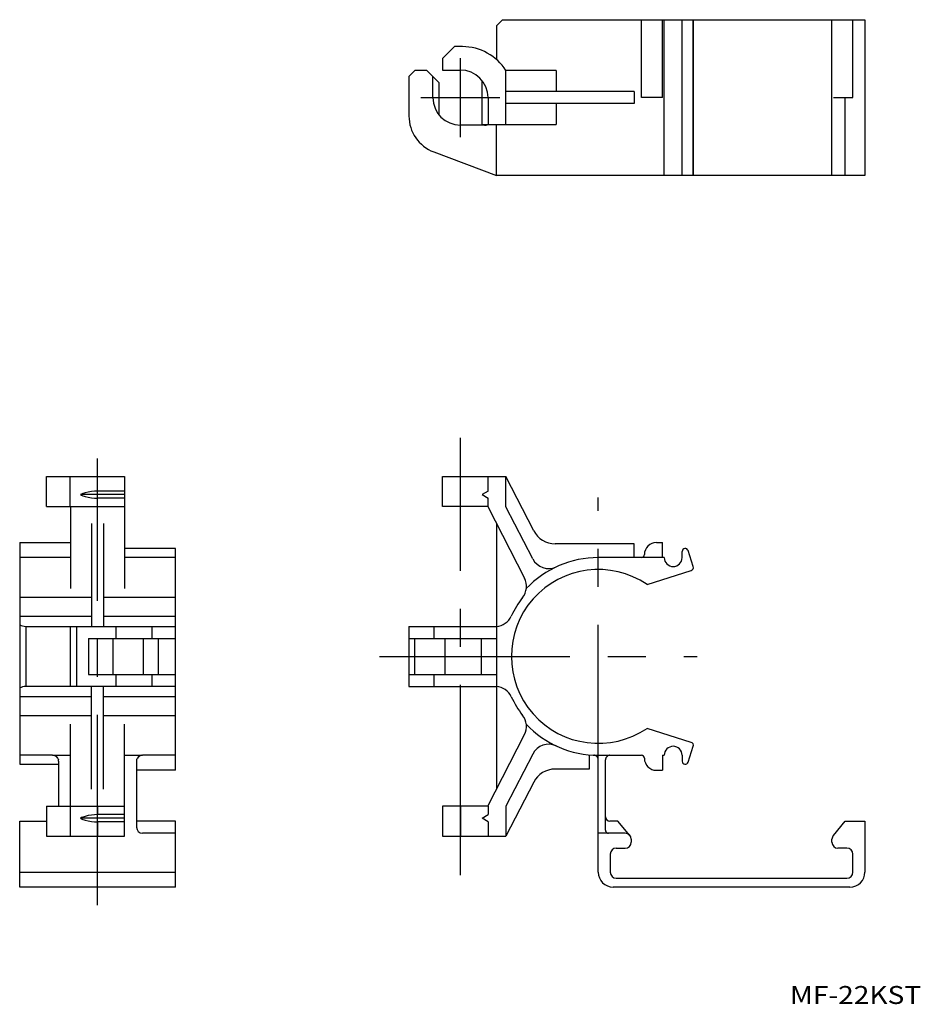
# Model space of a CAD drawing. Extents: x 42 to 192, y 71 to 236.
import ezdxf
from ezdxf.enums import TextEntityAlignment as Align

# ---------------------------------------------------------------- set-up
doc = ezdxf.new("R2010")
doc.units = 0
doc.linetypes.add('CENTER', pattern=[50.8, 31.75, -6.35, 6.35, -6.35])
doc.layers.add('1', color=7, linetype='CONTINUOUS')
doc.styles.add('MDRAFSTD', font='TXT', dxfattribs={"bigfont": 'BIGFONT'})

# ---------------------------------------------------------------- blocks, each defined once
blk = doc.blocks.new('S0')
at = {"layer": '1', "color": 7, "linetype": 'CONTINUOUS'}
for p, q in [((137.836717, 112.765414), (137.832634, 112.765603)), ((137.889982, 112.760898), (137.836717, 112.765414)), ((137.934046, 112.754241), (137.889982, 112.760898)), ((137.977848, 112.744928), (137.934046, 112.754241)), ((138.021268, 112.732938), (137.977848, 112.744928)), ((138.064186, 112.718252), (138.021268, 112.732938)), ((138.105383, 112.701336), (138.064186, 112.718252)), ((138.145982, 112.681757), (138.105383, 112.701336)), ((138.18583, 112.659474), (138.145982, 112.681757)), ((138.224771, 112.634447), (138.18583, 112.659474)), ((138.26249, 112.606758), (138.224771, 112.634447)), ((138.299075, 112.576178), (138.26249, 112.606758)), ((138.3343, 112.542667), (138.299075, 112.576178)), ((138.359045, 112.516308), (138.3343, 112.542667)), ((138.382902, 112.48828), (138.359045, 112.516308)), ((138.405741, 112.458588), (138.382902, 112.48828)), ((138.427435, 112.427234), (138.405741, 112.458588)), ((138.444974, 112.399117), (138.427435, 112.427234)), ((138.461529, 112.36974), (138.444974, 112.399117)), ((138.476993, 112.339135), (138.461529, 112.36974)), ((138.491003, 112.307941), (138.476993, 112.339135)), ((138.503791, 112.275564), (138.491003, 112.307941)), ((138.51524, 112.242073), (138.503791, 112.275564)), ((138.523149, 112.215279), (138.51524, 112.242073)), ((138.530146, 112.187826), (138.523149, 112.215279)), ((138.536173, 112.159779), (138.530146, 112.187826)), ((138.541173, 112.131199), (138.536173, 112.159779)), ((138.544986, 112.103078), (138.541173, 112.131199)), ((138.547759, 112.074497), (138.544986, 112.103078)), ((138.549452, 112.045546), (138.547759, 112.074497)), ((138.550025, 112.016312), (138.549452, 112.045546))]:
    blk.add_line(p, q, dxfattribs=at)
blk = doc.blocks.new('S1')
at = {"layer": '1', "color": 7, "linetype": 'CONTINUOUS'}
for p, q in [((139.7508, 112.033657), (139.750025, 112)), ((139.753078, 112.067002), (139.7508, 112.033657)), ((139.756789, 112.09992), (139.753078, 112.067002)), ((139.761864, 112.132296), (139.756789, 112.09992)), ((139.768234, 112.164016), (139.761864, 112.132296)), ((139.775829, 112.194965), (139.768234, 112.164016)), ((139.78458, 112.22503), (139.775829, 112.194965)), ((139.796099, 112.258801), (139.78458, 112.22503)), ((139.809012, 112.291506), (139.796099, 112.258801)), ((139.82321, 112.323091), (139.809012, 112.291506)), ((139.83858, 112.353502), (139.82321, 112.323091)), ((139.855012, 112.382685), (139.83858, 112.353502)), ((139.872396, 112.410587), (139.855012, 112.382685)), ((139.897165, 112.44616), (139.872396, 112.410587)), ((139.923451, 112.479642), (139.897165, 112.44616)), ((139.951093, 112.511039), (139.923451, 112.479642)), ((139.979929, 112.540354), (139.951093, 112.511039)), ((140.009797, 112.567593), (139.979929, 112.540354)), ((140.040535, 112.592759), (140.009797, 112.567593)), ((140.071982, 112.615856), (140.040535, 112.592759)), ((140.115959, 112.644205), (140.071982, 112.615856)), ((140.161154, 112.669089), (140.115959, 112.644205)), ((140.207364, 112.690552), (140.161154, 112.669089)), ((140.254388, 112.708637), (140.207364, 112.690552)), ((140.302021, 112.72339), (140.254388, 112.708637)), ((140.350062, 112.734853), (140.302021, 112.72339)), ((140.398308, 112.74307), (140.350062, 112.734853)), ((140.447035, 112.748126), (140.398308, 112.74307)), ((140.495885, 112.749989), (140.447035, 112.748126)), ((140.500025, 112.75), (140.495885, 112.749989))]:
    blk.add_line(p, q, dxfattribs=at)
blk = doc.blocks.new('S2')
at = {"layer": '1', "color": 7, "linetype": 'CONTINUOUS'}
for p, q in [((139.750025, 100.25), (139.750495, 100.228373)), ((139.750495, 100.228373), (139.751876, 100.207077)), ((139.751876, 100.207077), (139.754123, 100.186161)), ((139.754123, 100.186161), (139.75719, 100.165675)), ((139.75719, 100.165675), (139.761031, 100.145668)), ((139.761031, 100.145668), (139.767132, 100.120335)), ((139.767132, 100.120335), (139.774396, 100.09581)), ((139.774396, 100.09581), (139.78273, 100.072139)), ((139.78273, 100.072139), (139.792043, 100.049371)), ((139.792043, 100.049371), (139.803826, 100.024376)), ((139.803826, 100.024376), (139.816707, 100.000531)), ((139.816707, 100.000531), (139.830577, 99.977854)), ((139.830577, 99.977854), (139.84533, 99.956364)), ((139.84533, 99.956364), (139.866844, 99.928795)), ((139.866844, 99.928795), (139.889707, 99.903343)), ((139.889707, 99.903343), (139.913723, 99.879999)), ((139.913723, 99.879999), (139.939455, 99.858149)), ((139.939455, 99.858149), (139.966142, 99.838403)), ((139.966142, 99.838403), (139.993638, 99.820738)), ((139.993638, 99.820738), (140.021796, 99.805127)), ((140.021796, 99.805127), (140.061324, 99.786975)), ((140.061324, 99.786975), (140.101744, 99.772493)), ((140.101744, 99.772493), (140.142789, 99.761635)), ((140.142789, 99.761635), (140.168483, 99.756694)), ((140.168483, 99.756694), (140.194308, 99.753114)), ((140.194308, 99.753114), (140.220317, 99.750883)), ((140.220317, 99.750883), (140.246374, 99.750013)), ((140.246374, 99.750013), (140.250025, 99.75))]:
    blk.add_line(p, q, dxfattribs=at)
blk = doc.blocks.new('S3')
at = {"layer": '1', "color": 7, "linetype": 'CONTINUOUS'}
for p, q in [((47.922847, 112.660226), (48.041139, 112.593132)), ((48.041139, 112.593132), (48.141106, 112.518565)), ((48.141106, 112.518565), (48.236179, 112.427234)), ((48.236179, 112.427234), (48.306828, 112.340947)), ((48.306828, 112.340947), (48.370574, 112.242073)), ((48.370574, 112.242073), (48.422946, 112.134931)), ((48.422946, 112.134931), (48.463887, 112.016312))]:
    blk.add_line(p, q, dxfattribs=at)
blk.add_arc((47.460374, 111.705525), 1.060818, 64.153682, 87.859262, dxfattribs=at)
blk = doc.blocks.new('S4')
at = {"layer": '1', "color": 7, "linetype": 'CONTINUOUS'}
for p, q in [((61.536113, 112.016312), (61.575506, 112.131199)), ((61.575506, 112.131199), (61.629426, 112.242073)), ((61.629426, 112.242073), (61.69185, 112.339135)), ((61.69185, 112.339135), (61.763821, 112.427234)), ((61.763821, 112.427234), (61.856094, 112.516193)), ((61.856094, 112.516193), (61.956692, 112.591704)), ((62.379567, 112.754213), (62.495174, 112.765414)), ((62.495174, 112.765414), (62.5, 112.765603))]:
    blk.add_line(p, q, dxfattribs=at)
blk.add_arc((62.539269, 111.70719), 1.059132, 98.672424, 123.370512, dxfattribs=at)

msp = doc.modelspace()

# ---------------------------------------------------------------- linework, layer by layer
at = {"layer": '1', "color": 7, "linetype": 'CONTINUOUS'}
for p, q in [((121.550025, 234.5), (122.550025, 235.5)), ((122.550025, 235.5), (183.050025, 235.5)), ((145.750025, 222.5), (145.750025, 235.5)), ((149.250025, 222.5), (149.250025, 235.5)), ((149.550025, 209.5), (149.550025, 235.5)), ((152.550025, 209.5), (152.550025, 235.5)), ((154.39464, 209.5), (154.39464, 235.5)), ((154.41909, 209.5), (154.41909, 235.5)), ((177.550025, 209.5), (177.550025, 235.5)), ((181.050025, 222.5), (181.050025, 235.5)), ((183.050025, 235.5), (183.050025, 209.5)), ((121.550025, 234.5), (121.550025, 228.86934)), ((114.550025, 231), (112.550025, 229)), ((115.883664, 231), (114.550025, 231)), ((112.550025, 229), (112.550025, 227.1)), ((107.950025, 227), (106.950025, 226)), ((109.950025, 227), (107.950025, 227)), ((109.950025, 227), (111.950025, 225)), ((112.550025, 227.1), (115.550025, 227.1)), ((123.150025, 218), (123.150025, 227)), ((131.546633, 227), (123.150025, 227)), ((131.546633, 227), (131.546633, 223.5)), ((106.950025, 226), (106.950025, 219.4281)), ((110.950025, 222.5), (110.950025, 226)), ((119.150025, 218), (119.150025, 225.363564)), ((111.950025, 225), (111.950025, 219.636436)), ((144.550025, 223.5), (123.150025, 223.5)), ((144.550025, 223.5), (144.550025, 221.5)), ((120.150025, 222.5), (120.150025, 218)), ((149.250025, 222.5), (145.750025, 222.5)), ((177.783981, 222.5), (181.050025, 222.5)), ((179.761917, 209.5), (179.761917, 222.5)), ((144.550025, 221.5), (123.150025, 221.5)), ((131.546633, 221.5), (131.546633, 218)), ((119.550025, 217.9), (115.550025, 217.9)), ((119.150025, 218), (131.546633, 218)), ((121.550025, 209.5), (121.550025, 218)), ((111.093847, 213.438971), (121.550025, 209.5)), ((183.050025, 209.5), (121.550025, 209.5)), ((46.5, 159.25), (59.5, 159.25)), ((46.5, 154.25), (46.5, 159.25)), ((50.4, 154.25), (50.4, 159.25)), ((55, 156.85), (55, 159.25)), ((59.5, 159.25), (59.5, 140.564787)), ((112.550025, 159.25), (123.150025, 159.25)), ((112.550025, 154.25), (112.550025, 159.25)), ((115.550025, 154.25), (115.550025, 159.25)), ((120.150025, 156.85), (120.150025, 159.25)), ((123.150025, 154.213627), (123.150025, 159.25)), ((127.783737, 150.223289), (123.150025, 159.25)), ((59.5, 156.25), (52.136436, 156.25)), ((59.5, 156.85), (55, 156.85)), ((120.150025, 156.85), (119.150025, 156.25)), ((119.150025, 156.25), (120.150025, 155.65)), ((55, 154.25), (55, 155.65)), ((59.5, 155.65), (55, 155.65)), ((120.150025, 154.25), (120.150025, 155.65)), ((46.5, 154.25), (59.5, 154.25)), ((50.5, 154.25), (50.5, 140.564787)), ((120.150025, 154.25), (112.550025, 154.25)), ((120.096391, 154.25), (126.231621, 142.298254)), ((127.604393, 145.536287), (123.150025, 154.213627)), ((54, 151.418246), (54, 134.25)), ((56, 151.418246), (56, 134.25)), ((121.550025, 151.418246), (121.550025, 107.081754)), ((42, 148.25), (42, 111.25)), ((42, 148.25), (50.5, 148.25)), ((144.550025, 148.05), (131.342265, 148.05)), ((144.550025, 145.75), (144.550025, 148.05)), ((148.250025, 148.25), (149.250025, 148.25)), ((149.250025, 145.75), (149.250025, 148.25)), ((68, 147.25), (59.5, 147.25)), ((68, 110.25), (68, 147.25)), ((152.550025, 145.75), (152.550025, 146.75)), ((154.39464, 144.228456), (153.525575, 146.904442)), ((50.5, 145.75), (42, 145.75)), ((68, 145.75), (59.5, 145.75)), ((149.550025, 145.75), (138.550025, 145.75)), ((146.689435, 141.25), (154.070631, 143.597532)), ((54, 139.084291), (42, 139.084291)), ((68, 139.084291), (56, 139.084291)), ((42, 135.978874), (54, 135.978874)), ((56, 135.978874), (68, 135.978874)), ((43, 134.25), (43, 124.25)), ((43, 134.25), (68, 134.25)), ((50.5, 124.25), (50.5, 134.25)), ((51.5, 134.25), (51.5, 124.25)), ((58.0719, 132.25), (58.0719, 134.25)), ((64.061029, 134.25), (64.061029, 132.25)), ((106.950025, 134.25), (121.550025, 134.25)), ((106.950025, 134.25), (106.950025, 124.25)), ((111.093847, 134.25), (111.093847, 132.25)), ((53.5, 132.25), (53.5, 126.25)), ((53.5, 132.25), (68, 132.25)), ((57.6, 126.25), (57.6, 132.25)), ((62.6, 132.25), (62.6, 126.25)), ((65.1, 132.25), (65.1, 126.25)), ((106.950025, 132.25), (121.550025, 132.25)), ((107.950025, 126.25), (107.950025, 132.25)), ((112.950025, 132.25), (112.950025, 126.25)), ((119.050025, 126.25), (119.050025, 132.25)), ((53.5, 126.25), (68, 126.25)), ((58.0719, 124.25), (58.0719, 126.25)), ((64.061029, 126.25), (64.061029, 124.25)), ((106.950025, 126.25), (121.550025, 126.25)), ((111.093847, 126.25), (111.093847, 124.25)), ((68, 124.25), (43, 124.25)), ((54, 107.081754), (54, 124.25)), ((56, 107.081754), (56, 124.25)), ((106.950025, 124.25), (121.550025, 124.25)), ((54, 122.521126), (42, 122.521126)), ((68, 122.521126), (56, 122.521126)), ((42, 119.415709), (54, 119.415709)), ((56, 119.415709), (68, 119.415709)), ((50.5, 104.25), (50.5, 117.935213)), ((59.5, 99.25), (59.5, 117.935213)), ((154.070631, 114.902468), (146.689435, 117.25)), ((120.096391, 104.25), (126.231621, 116.201746)), ((153.525575, 111.595558), (154.39464, 114.271544)), ((47.5, 112.75), (42, 112.75)), ((47.5, 112.765603), (50.5, 112.765603)), ((47.5, 112.75), (47.5, 112.765603)), ((48.5, 111.75), (48.5, 104.25)), ((59.5, 112.765603), (62.5, 112.765603)), ((61.5, 111.75), (61.5, 100.75)), ((62.5, 112.765603), (62.5, 112.75)), ((68, 112.75), (62.5, 112.75)), ((127.604393, 112.963713), (123.150025, 104.286373)), ((137.050025, 112.818323), (137.050025, 110.45)), ((138.550025, 112.75), (145.750025, 112.75)), ((138.550025, 93.25), (138.550025, 112.016312)), ((139.750025, 100.25), (139.750025, 112)), ((149.250025, 112.75), (149.550025, 112.75)), ((149.250025, 112.75), (149.250025, 110.25)), ((152.550025, 112.75), (152.550025, 111.75)), ((42, 111.25), (48.5, 111.25)), ((68, 110.25), (61.5, 110.25)), ((137.050025, 110.45), (131.342265, 110.45)), ((148.250025, 110.25), (149.250025, 110.25)), ((127.783737, 108.276711), (123.150025, 99.25)), ((46.5, 104.25), (59.5, 104.25)), ((46.5, 104.25), (46.5, 99.25)), ((50.4, 104.25), (50.4, 99.25)), ((55, 104.25), (55, 102.85)), ((120.150025, 104.25), (112.550025, 104.25)), ((112.550025, 104.25), (112.550025, 99.25)), ((115.550025, 104.25), (115.550025, 99.25)), ((120.150025, 104.25), (120.150025, 102.85)), ((123.150025, 104.286373), (123.150025, 99.25)), ((59.5, 102.25), (52.136436, 102.25)), ((59.5, 102.85), (55, 102.85)), ((119.150025, 102.25), (120.150025, 102.85)), ((120.150025, 101.65), (119.150025, 102.25)), ((42, 90.75), (42, 101.75)), ((42, 101.75), (46.5, 101.75)), ((55, 101.65), (55, 99.25)), ((59.5, 101.65), (55, 101.65)), ((68, 101.75), (61.5, 101.75)), ((68, 90.75), (68, 101.75)), ((120.150025, 101.65), (120.150025, 99.25)), ((141.838133, 101.75), (140.500025, 101.75)), ((143.816069, 99.392788), (141.838133, 101.75)), ((177.783981, 99.392788), (179.761917, 101.75)), ((179.761917, 101.75), (183.050025, 101.75)), ((183.050025, 101.75), (183.050025, 93.25)), ((46.5, 99.25), (59.5, 99.25)), ((68, 99.75), (62.5, 99.75)), ((112.550025, 99.25), (123.150025, 99.25)), ((143.050025, 99.75), (138.550025, 99.75)), ((144.050025, 98.75), (144.050025, 98.25)), ((177.550025, 98.25), (177.550025, 98.75)), ((141.550025, 97.25), (143.050025, 97.25)), ((180.050025, 97.25), (178.550025, 97.25)), ((140.550025, 96.25), (140.550025, 93.25)), ((181.050025, 93.25), (181.050025, 96.25)), ((42, 93.25), (68, 93.25)), ((141.550025, 92.25), (180.050025, 92.25)), ((68, 90.75), (42, 90.75)), ((180.550025, 90.75), (141.050025, 90.75))]:
    msp.add_line(p, q, dxfattribs=at)
at = {"layer": '1', "color": 7, "linetype": 'CENTER'}
for p, q in [((115.550025, 215.9), (115.550025, 229.1)), ((108.950025, 222.5), (122.150025, 222.5)), ((115.550025, 92.75), (115.550025, 165.75)), ((55, 87.75), (55, 162.25)), ((138.550025, 102.75), (138.550025, 155.75)), ((102.050025, 129.25), (155.050025, 129.25))]:
    msp.add_line(p, q, dxfattribs=at)
at = {"layer": '1', "color": 7, "linetype": 'CONTINUOUS'}
for centre, radius, start, end in [((115.883664, 222.4), 8.6, 32.336026, 90), ((115.550025, 222.5), 4.6, 0, 90), ((115.550025, 222.5), 4.6, 180, 270), ((113.350025, 219.4281), 6.4, 180, 249.35799), ((119.550025, 219.9), 2, 270, 288.194872), ((53.782224, 153.157563), 3.503111, 103.86396496, 118.02181198), ((53.501042, 158.607744), 2.724171, 239.9387665, 258.17545655), ((54.973939, 149.626329), 7.223718, 89.79329736, 106.33028766), ((54.973939, 162.873671), 7.223718, 253.66971234, 270.20670264), ((131.342265, 152.05), 4, 207.172941, 270), ((148.250025, 146.25), 2, 90, 180), ((145.750025, 146.25), 0.5, 270, 0), ((153.050025, 146.75), 0.5, 17.991946, 180), ((138.550025, 129.25), 16.5, 90, 136.705799), ((130.273289, 146.90632), 3, 207.172941, 295.115728), ((151.050025, 145.75), 1.5, 180, 0), ((138.550025, 129.25), 14.5, 55.851576, 304.148424), ((153.91909, 144.074015), 0.5, 287.642865, 17.991946), ((123.562725, 140.92822), 3, 322.074004, 27.172941), ((138.550025, 129.25), 16, 142.074004, 155.13039), ((121.311948, 137.240538), 3, 274.551721, 335.13039), ((43.238077, 137.240538), 3, 245.625925, 265.448279), ((43.238077, 121.259462), 3, 94.551721, 114.374075), ((121.311948, 121.259462), 3, 24.86961, 85.448279), ((138.550025, 129.25), 16, 204.86961, 217.925996), ((123.562725, 117.57178), 3, 332.827059, 37.925996), ((138.550025, 129.25), 16.5, 223.294201, 270), ((130.273289, 111.59368), 3, 64.884272, 152.827059), ((151.050025, 112.75), 1.5, 0, 180), ((153.91909, 114.425985), 0.5, 342.008054, 72.357135), ((47.5, 111.75), 1, 33.589054, 90), ((47.5, 111.75), 1, 0, 18.140519), ((62.5, 111.75), 1, 164.55507, 180), ((62.5, 111.75), 1, 90, 150), ((145.750025, 112.25), 0.5, 0, 90), ((148.250025, 112.25), 2, 180, 270), ((153.050025, 111.75), 0.5, 180, 342.008054), ((131.342265, 106.45), 4, 90, 152.827059), ((53.782224, 99.157563), 3.503111, 103.86396496, 118.02181198), ((53.501042, 104.607744), 2.724171, 239.9387665, 258.17545655), ((54.973939, 95.626329), 7.223718, 89.79329736, 106.33028766), ((54.973939, 108.873671), 7.223718, 253.66971234, 270.20670264), ((140.500025, 102.5), 0.75, 180, 270), ((62.5, 100.75), 1, 180, 270), ((143.050025, 98.75), 1, 0, 90), ((178.550025, 98.75), 1, 140, 180), ((141.550025, 96.25), 1, 90, 180), ((143.050025, 98.25), 1, 270, 0), ((178.550025, 98.25), 1, 180, 270), ((180.050025, 96.25), 1, 0, 90), ((141.050025, 93.25), 2.5, 180, 270), ((141.550025, 93.25), 1, 180, 270), ((180.050025, 93.25), 1, 270, 0), ((180.550025, 93.25), 2.5, 270, 0)]:
    msp.add_arc(centre, radius, start, end, dxfattribs=at)

# ---------------------------------------------------------------- block references
for name in ['S3', 'S4', 'S0', 'S1', 'S2']:
    msp.add_blockref(name, (0, 0), dxfattribs=at)

# ---------------------------------------------------------------- texts
at = {"layer": '1', "color": 7, "linetype": 'CONTINUOUS', "style": 'MDRAFSTD', "width": 1.406327}
msp.add_text('MF-22KST', height=3, dxfattribs=at).set_placement((170.53881, 71.25314), (192.435318, 71.25314), align=Align.FIT)

doc.saveas('drawing.dxf')
